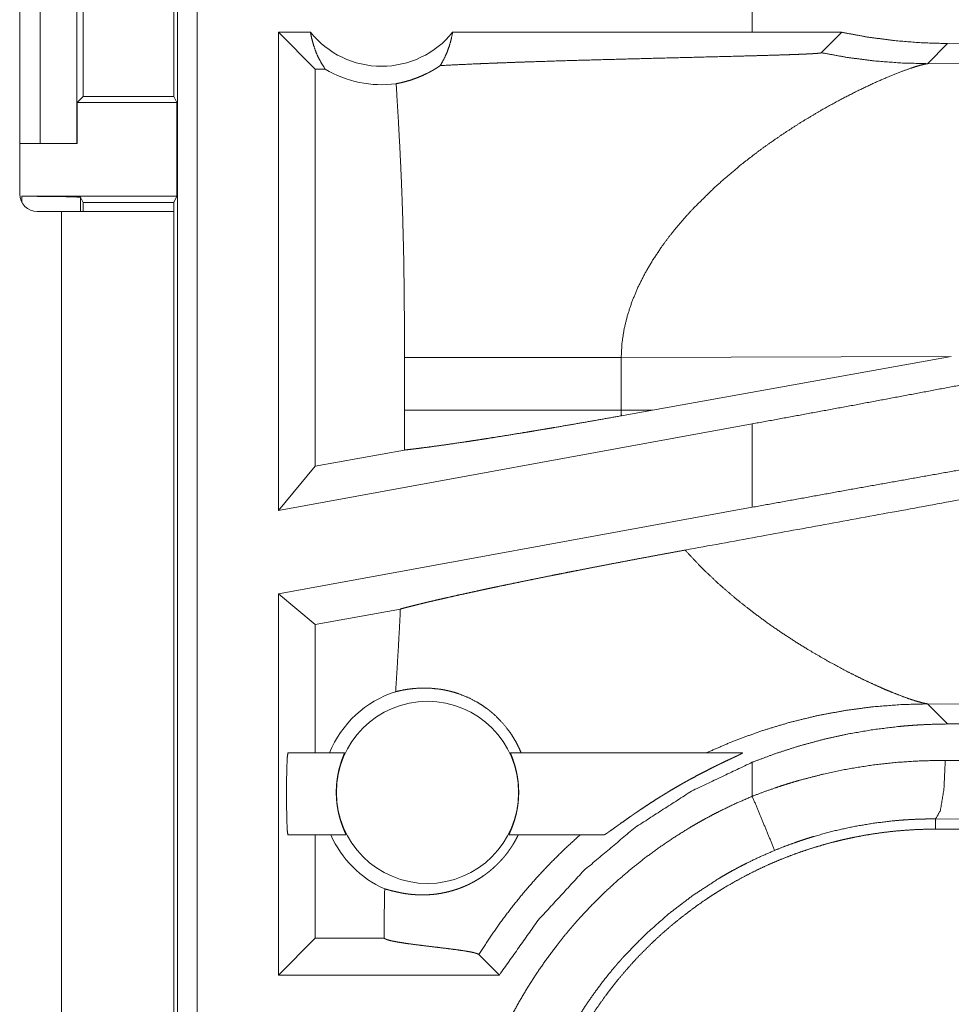
# Model space of a CAD drawing. Units: inches. Extents: x 24 to 148, y 18 to 130.
# Drawn here: x 36 to 37, y 45 to 46 of the extents above; entities that cross this region are included whole.
import ezdxf

# ---------------------------------------------------------------- set-up
doc = ezdxf.new("R2010")
doc.units = ezdxf.units.IN
doc.header["$MEASUREMENT"] = 0
doc.layers.add('1', color=7, linetype='Continuous', true_color=0xffffff)

msp = doc.modelspace()

# ---------------------------------------------------------------- linework, layer by layer
at = {"layer": '1', "color": 18, "linetype": 'Continuous', "lineweight": 18}
for p, q in [((35.86466, 45.26047), (35.86466, 46.66333)), ((35.8813, 46.61295), (35.8813, 45.26257)), ((35.73, 46.31506), (35.73, 45.97906)), ((35.74753, 46.02206), (35.74753, 46.27206)), ((35.77859, 46.27206), (35.77859, 46.02206)), ((35.78402, 46.06211), (35.78402, 46.23201)), ((35.86161, 46.23201), (35.86161, 46.06211)), ((36.35487, 46.16904), (36.35487, 46.11706)), ((35.97803, 46.11706), (35.9507, 46.11706)), ((35.9507, 45.70895), (35.9507, 46.11706)), ((35.98212, 46.08563), (35.9507, 46.11706)), ((36.35487, 46.11706), (36.09929, 46.11706)), ((36.43119, 46.11696), (36.35487, 46.11706)), ((36.41377, 46.09954), (36.43119, 46.11696)), ((36.50439, 46.0902), (36.52152, 46.10733)), ((36.61369, 46.10664), (36.52152, 46.10733)), ((36.98129, 46.09166), (36.50439, 46.0902)), ((35.9905, 46.08563), (35.98212, 46.08563)), ((35.98212, 46.08563), (35.98212, 45.74664)), ((35.77896, 46.05704), (35.78402, 46.06211)), ((35.78402, 46.06211), (35.86161, 46.06211)), ((35.86414, 46.05704), (35.86161, 46.06211)), ((35.77896, 46.02206), (35.77896, 46.05704)), ((35.77896, 46.05704), (35.86414, 46.05704)), ((35.86414, 45.97705), (35.86414, 46.05704)), ((35.73, 46.02206), (35.74753, 46.02206)), ((35.77859, 46.02206), (35.74753, 46.02206)), ((35.77859, 46.02206), (35.77896, 46.02206)), ((35.73184, 45.97705), (35.86414, 45.97705)), ((35.73184, 45.97186), (35.73184, 45.97705)), ((35.78402, 45.97181), (35.78183, 45.97618)), ((35.78183, 45.97618), (35.78183, 45.96406)), ((35.86152, 45.97181), (35.86414, 45.97705)), ((35.78402, 45.97181), (35.86152, 45.97181)), ((35.78402, 45.96406), (35.78402, 45.97181)), ((35.86152, 45.97181), (35.86152, 45.96406)), ((35.745, 45.96406), (35.76552, 45.96406)), ((35.76552, 45.96406), (35.76552, 45.17956)), ((35.86152, 45.17956), (35.86152, 45.96406)), ((36.05823, 45.83949), (36.05823, 45.79463)), ((36.24311, 45.83949), (36.52465, 45.84035)), ((36.24311, 45.79463), (36.24311, 45.83949)), ((36.26985, 45.79455), (36.52465, 45.84035)), ((36.26985, 45.79455), (36.24311, 45.79463)), ((36.26985, 45.79455), (36.24322, 45.78976)), ((36.35487, 45.78285), (35.9507, 45.70895)), ((36.35487, 45.78285), (36.35487, 45.71169)), ((36.05815, 45.76054), (35.98212, 45.74664)), ((35.98212, 45.74664), (35.9507, 45.70895)), ((36.35487, 45.71169), (35.9507, 45.63778)), ((35.98212, 45.61158), (35.9507, 45.63778)), ((35.9507, 45.31257), (35.9507, 45.63778)), ((36.05473, 45.62486), (35.98212, 45.61158)), ((35.98212, 45.61158), (35.98212, 45.50206)), ((36.52152, 45.52678), (36.50439, 45.54392)), ((36.50439, 45.54392), (36.98129, 45.54246)), ((36.52152, 45.52678), (36.61369, 45.52748)), ((35.95879, 45.50206), (36.00701, 45.50206)), ((36.14866, 45.50206), (36.34641, 45.50206)), ((36.51954, 45.49572), (36.61369, 45.49504)), ((36.35487, 45.49411), (36.35487, 45.46508)), ((36.60075, 45.44507), (36.51131, 45.44575)), ((36.51131, 45.44575), (36.51131, 45.43706)), ((42.28667, 45.43706), (36.51131, 45.43706)), ((36.00835, 45.43206), (35.95879, 45.43206)), ((35.98212, 45.43206), (35.98212, 45.344)), ((36.22824, 45.43206), (36.14732, 45.43206)), ((35.98212, 45.344), (35.9507, 45.31257)), ((36.04086, 45.344), (35.98212, 45.344)), ((36.04086, 45.34814), (36.04086, 45.344)), ((36.04086, 45.344), (36.04094, 45.34391)), ((36.12172, 45.32999), (36.13914, 45.31257)), ((36.13914, 45.31257), (35.9507, 45.31257))]:
    msp.add_line(p, q, dxfattribs=at)
msp.add_circle((36.07784, 45.46841), 0.07774, dxfattribs=at)
for centre, radius, start, end in [((36.03866, 46.16571), 0.07774, 218.74397, 321.25603), ((36.03866, 46.16571), 0.09345, 238.97684, 277.65738), ((35.745, 45.97906), 0.015, 180, 270), ((36.07784, 45.46841), 0.09008, 107.54419, 158.06406), ((36.07784, 45.46841), 0.09008, 203.799, 246.11433)]:
    msp.add_arc(centre, radius, start, end, dxfattribs=at)
for points, knots in [([(35.97803, 46.11706), (35.97915, 46.11139), (35.98068, 46.10584), (35.98259, 46.10046), (35.98487, 46.09527), (35.98752, 46.09032), (35.9905, 46.08563)], [0, 0, 0.169604, 0.338373, 0.505994, 0.672253, 0.836923, 1, 1]), ([(36.08874, 46.08856), (36.09171, 46.09379), (36.09426, 46.09929), (36.09638, 46.10504), (36.09807, 46.11097), (36.09929, 46.11706)], [0, 0, 0.196497, 0.394911, 0.595243, 0.797058, 1, 1]), ([(36.52152, 46.10734), (36.49886, 46.10804), (36.47624, 46.10987), (36.45369, 46.11284), (36.43119, 46.11696)], [0, 0, 0.249246, 0.498579, 0.748626, 1, 1]), ([(36.08874, 46.08856), (36.10471, 46.08938), (36.12225, 46.09017), (36.13155, 46.09055), (36.13393, 46.09065), (36.13875, 46.09083), (36.1511, 46.09129), (36.16124, 46.09164), (36.18214, 46.09232), (36.20376, 46.09298), (36.22598, 46.0936), (36.24867, 46.09421), (36.27171, 46.09481), (36.29496, 46.09539), (36.31824, 46.09598), (36.34137, 46.09657), (36.3471, 46.09672), (36.35842, 46.09703), (36.36952, 46.09734), (36.37496, 46.0975), (36.38029, 46.09767), (36.3855, 46.09784), (36.38805, 46.09793), (36.39301, 46.09811), (36.3954, 46.09821), (36.39773, 46.0983), (36.39996, 46.0984), (36.40211, 46.0985), (36.40415, 46.0986), (36.40513, 46.09866), (36.40607, 46.09871), (36.40697, 46.09876), (36.40784, 46.09882), (36.40942, 46.09893), (36.41081, 46.09905), (36.41142, 46.09911), (36.41197, 46.09916), (36.41246, 46.09923), (36.41287, 46.09929), (36.41348, 46.09941), (36.41377, 46.09954)], [0, 0, 0.049154, 0.103121, 0.131758, 0.13908, 0.153912, 0.191908, 0.223102, 0.287387, 0.353881, 0.422212, 0.491993, 0.562853, 0.634352, 0.705971, 0.777101, 0.794711, 0.829541, 0.863682, 0.880393, 0.896804, 0.912826, 0.920677, 0.935939, 0.9433, 0.950442, 0.957324, 0.963927, 0.97022, 0.973226, 0.976133, 0.978911, 0.981568, 0.986454, 0.990732, 0.992623, 0.994323, 0.995837, 0.997122, 0.999032, 1, 1]), ([(36.41377, 46.09954), (36.43622, 46.09548), (36.45885, 46.09257), (36.48159, 46.09081), (36.50439, 46.0902)], [0, 0, 0.249997, 0.500026, 0.750003, 1, 1]), ([(36.05111, 46.0731), (36.05479, 46.07386), (36.05883, 46.07486), (36.06322, 46.07614), (36.06791, 46.07776), (36.07286, 46.07975), (36.07804, 46.0822), (36.07936, 46.08288), (36.08069, 46.0836), (36.08203, 46.08435), (36.08337, 46.08513), (36.08606, 46.08678), (36.08874, 46.08856)], [0, 0, 0.091606, 0.193216, 0.304776, 0.425835, 0.556204, 0.695854, 0.7322, 0.769092, 0.806505, 0.84438, 0.921369, 1, 1]), ([(36.41415, 46.05073), (36.42937, 46.05915), (36.44395, 46.06665), (36.45766, 46.07319), (36.47026, 46.07873), (36.4815, 46.08324), (36.49112, 46.08668), (36.49523, 46.08798), (36.49884, 46.08901), (36.50191, 46.08975), (36.50439, 46.0902)], [0, 0, 0.176017, 0.34195, 0.495685, 0.635006, 0.75754, 0.860887, 0.904573, 0.942553, 0.97445, 1, 1]), ([(36.05111, 46.0731), (36.05289, 46.04392), (36.05446, 46.01474), (36.05515, 46.00015), (36.05578, 45.98555), (36.05632, 45.97095), (36.05679, 45.95636), (36.05751, 45.92715), (36.05795, 45.89793), (36.05817, 45.86872), (36.05823, 45.83949)], [0, 0, 0.125029, 0.25005, 0.312547, 0.375044, 0.437528, 0.500015, 0.62499, 0.749983, 0.874979, 1, 1]), ([(36.34569, 46.00435), (36.36262, 46.01733), (36.37985, 46.02942), (36.39711, 46.04057), (36.41415, 46.05073)], [0, 0, 0.257744, 0.511981, 0.760281, 1, 1]), ([(36.34569, 46.00435), (36.32397, 45.98576), (36.30375, 45.96582)], [0, 0, 0.501754, 1, 1]), ([(35.73184, 45.97705), (35.75087, 45.97698), (35.76704, 45.97679), (35.7779, 45.97651), (35.78183, 45.97618)], [0, 0, 0.380548, 0.703842, 0.921164, 1, 1]), ([(36.30375, 45.96582), (36.29665, 45.95801), (36.28987, 45.95004), (36.28344, 45.94192), (36.27737, 45.93365)], [0, 0, 0.253433, 0.504845, 0.753726, 1, 1]), ([(35.76552, 45.96406), (35.82195, 45.96406), (35.84318, 45.96406), (35.86152, 45.96406)], [0, 0, 0.587787, 0.808999, 1, 1]), ([(36.27737, 45.93365), (36.26992, 45.92243), (36.26324, 45.911), (36.2574, 45.89938), (36.25246, 45.88761), (36.2485, 45.87569), (36.24557, 45.86368), (36.24375, 45.8516), (36.24311, 45.83949)], [0, 0, 0.132336, 0.262477, 0.390282, 0.515804, 0.639221, 0.760736, 0.880778, 1, 1]), ([(36.05823, 45.83949), (36.07258, 45.83949), (36.09059, 45.83949), (36.11185, 45.83949), (36.13577, 45.83949), (36.16163, 45.83949), (36.17505, 45.83949), (36.20234, 45.83949), (36.22965, 45.83949), (36.24311, 45.83949)], [0, 0, 0.077631, 0.175054, 0.290048, 0.419428, 0.559302, 0.631863, 0.779501, 0.927228, 1, 1]), ([(36.61369, 45.83139), (36.52852, 45.81514), (36.44202, 45.79892), (36.35487, 45.78285)], [0, 0, 0.329261, 0.663449, 1, 1]), ([(36.05823, 45.79463), (36.05821, 45.77759), (36.05815, 45.76054)], [0, 0, 0.500046, 1, 1]), ([(36.05815, 45.76054), (36.06136, 45.76089), (36.0648, 45.76129), (36.0657, 45.76139), (36.06661, 45.7615), (36.06754, 45.76161), (36.06848, 45.76173), (36.07237, 45.76221), (36.08071, 45.7633), (36.08981, 45.76454), (36.09965, 45.76595), (36.11024, 45.76751), (36.113, 45.76793), (36.11867, 45.76879), (36.12155, 45.76924), (36.12741, 45.77015), (36.1334, 45.77109), (36.14575, 45.77306), (36.15858, 45.77515), (36.16519, 45.77624), (36.17192, 45.77736), (36.17878, 45.77851), (36.18225, 45.7791), (36.18573, 45.77969), (36.19979, 45.7821), (36.21405, 45.78458), (36.22853, 45.78713), (36.24322, 45.78976)], [0, 0, 0.017229, 0.035728, 0.040554, 0.045454, 0.05044, 0.055497, 0.076397, 0.121297, 0.170286, 0.223334, 0.280457, 0.29539, 0.325964, 0.341536, 0.37318, 0.405536, 0.472259, 0.541676, 0.577417, 0.613818, 0.650932, 0.669695, 0.688532, 0.764653, 0.841934, 0.920376, 1, 1]), ([(36.05823, 45.79463), (36.07232, 45.79463), (36.08971, 45.79463), (36.11009, 45.79463), (36.13311, 45.79463), (36.15837, 45.79463), (36.18544, 45.79463), (36.21385, 45.79463), (36.24311, 45.79463)], [0, 0, 0.076223, 0.170264, 0.280505, 0.405025, 0.541677, 0.688101, 0.841761, 1, 1]), ([(36.24322, 45.78976), (36.24314, 45.7922), (36.24311, 45.79463)], [0, 0, 0.500121, 1, 1]), ([(36.93457, 45.79252), (36.80293, 45.76808), (36.54344, 45.72017), (36.29752, 45.67513)], [0, 0, 0.206695, 0.614047, 1, 1]), ([(36.61369, 45.75781), (36.52852, 45.7429), (36.44202, 45.72749), (36.35487, 45.71169)], [0, 0, 0.328888, 0.663074, 1, 1]), ([(36.05473, 45.62486), (36.05845, 45.62586), (36.06253, 45.62692), (36.06695, 45.62804), (36.07174, 45.62923), (36.07299, 45.62953), (36.07426, 45.62984), (36.07555, 45.63015), (36.07686, 45.63046), (36.07953, 45.6311), (36.08227, 45.63174), (36.08797, 45.63307), (36.09395, 45.63443), (36.10021, 45.63584), (36.10674, 45.6373), (36.11354, 45.63879), (36.12062, 45.64032), (36.12427, 45.64111), (36.12611, 45.64151), (36.13175, 45.6427), (36.13556, 45.64351), (36.14332, 45.64514), (36.15128, 45.64679), (36.15941, 45.64847), (36.16772, 45.65017), (36.17622, 45.65189), (36.18489, 45.65363), (36.1893, 45.65451), (36.196, 45.65584), (36.20052, 45.65673), (36.2028, 45.65718), (36.21196, 45.65898), (36.22119, 45.66077), (36.23049, 45.66257), (36.23985, 45.66436), (36.24928, 45.66616), (36.25879, 45.66795), (36.26836, 45.66975), (36.27801, 45.67154), (36.28773, 45.67333), (36.29752, 45.67513)], [0, 0, 0.015539, 0.032521, 0.050939, 0.070802, 0.076001, 0.081283, 0.086628, 0.092057, 0.103134, 0.114488, 0.138085, 0.162808, 0.18867, 0.215645, 0.243733, 0.272958, 0.287983, 0.295609, 0.318826, 0.334551, 0.366542, 0.399293, 0.432773, 0.466991, 0.501946, 0.537626, 0.555749, 0.583292, 0.601892, 0.611257, 0.648884, 0.686797, 0.72498, 0.763432, 0.802157, 0.841163, 0.88044, 0.920001, 0.959845, 1, 1]), ([(36.35694, 45.62102), (36.34109, 45.6335), (36.32578, 45.64672), (36.31119, 45.66061), (36.29752, 45.67513)], [0, 0, 0.250685, 0.501991, 0.752292, 1, 1]), ([(36.05473, 45.62486), (36.05384, 45.60721), (36.05285, 45.58957), (36.0518, 45.57193), (36.05068, 45.5543)], [0, 0, 0.249954, 0.499928, 0.74996, 1, 1]), ([(36.35694, 45.62102), (36.36837, 45.61264), (36.37988, 45.60468), (36.39142, 45.59713), (36.40289, 45.59001)], [0, 0, 0.255406, 0.507929, 0.756517, 1, 1]), ([(36.40289, 45.59001), (36.41982, 45.58018), (36.43616, 45.57141), (36.44401, 45.56744), (36.4516, 45.56376), (36.4589, 45.56037), (36.46586, 45.55727)], [0, 0, 0.275614, 0.536657, 0.660555, 0.779398, 0.892742, 1, 1]), ([(36.05068, 45.5543), (36.05546, 45.55541), (36.06091, 45.55639), (36.067, 45.55711), (36.07367, 45.55744), (36.08088, 45.55726), (36.08855, 45.55644), (36.09053, 45.55612), (36.09253, 45.55576), (36.09454, 45.55534), (36.09656, 45.55487), (36.10062, 45.55378), (36.10469, 45.55248), (36.11284, 45.5492), (36.12086, 45.545), (36.12478, 45.54254), (36.12862, 45.53984), (36.12957, 45.53913), (36.13051, 45.5384), (36.13144, 45.53765), (36.13236, 45.5369), (36.13418, 45.53535), (36.13596, 45.53374), (36.14262, 45.52685), (36.14851, 45.51924), (36.15114, 45.51518), (36.15356, 45.51096), (36.15575, 45.50658), (36.1577, 45.50206)], [0, 0, 0.037668, 0.080196, 0.127228, 0.178496, 0.233866, 0.293128, 0.308542, 0.324119, 0.339866, 0.355767, 0.388034, 0.420911, 0.48831, 0.557826, 0.593374, 0.629412, 0.638494, 0.647616, 0.656772, 0.665936, 0.684281, 0.702648, 0.776221, 0.85015, 0.887296, 0.924615, 0.962166, 1, 1]), ([(36.46586, 45.55727), (36.47025, 45.55539), (36.47447, 45.55365)], [0, 0, 0.511447, 1, 1]), ([(36.47447, 45.55365), (36.48239, 45.55054), (36.48945, 45.548)], [0, 0, 0.531628, 1, 1]), ([(36.48945, 45.548), (36.49553, 45.54604), (36.50054, 45.54468)], [0, 0, 0.552082, 1, 1]), ([(36.31542, 45.50206), (36.33898, 45.51219), (36.36279, 45.52087), (36.38673, 45.52811), (36.41068, 45.53393), (36.43452, 45.53837), (36.45815, 45.54148), (36.48147, 45.54331), (36.50439, 45.54392)], [0, 0, 0.13148, 0.261417, 0.38964, 0.515997, 0.640331, 0.762503, 0.882432, 1, 1]), ([(36.50054, 45.54468), (36.50262, 45.54422), (36.50439, 45.54392)], [0, 0, 0.543292, 1, 1]), ([(36.35487, 45.49411), (36.37504, 45.50164), (36.39542, 45.50816), (36.41599, 45.51371), (36.43675, 45.51829), (36.45771, 45.52189), (36.47886, 45.52452), (36.48418, 45.52502), (36.48951, 45.52546), (36.49484, 45.52584), (36.50019, 45.52615), (36.51086, 45.5266), (36.52152, 45.52678)], [0, 0, 0.126068, 0.251319, 0.37605, 0.500535, 0.625027, 0.749792, 0.781072, 0.812374, 0.843707, 0.875035, 0.937558, 1, 1]), ([(35.95879, 45.50206), (35.95826, 45.49859), (35.95784, 45.48888), (35.9576, 45.47485), (35.9576, 45.45927), (35.95784, 45.44524), (35.95826, 45.43553), (35.95879, 45.43206)], [0, 0, 0.049983, 0.188675, 0.388883, 0.611072, 0.811279, 0.949971, 1, 1]), ([(36.00835, 45.43206), (36.00833, 45.43223), (36.00813, 45.43275), (36.00797, 45.43313), (36.00777, 45.43359), (36.00766, 45.43386), (36.00753, 45.43414), (36.0074, 45.43444), (36.00726, 45.43477), (36.00664, 45.43623), (36.00593, 45.43799), (36.00574, 45.43847), (36.00555, 45.43897), (36.00535, 45.43949), (36.00515, 45.44002), (36.00476, 45.44112), (36.00436, 45.44229), (36.00396, 45.4435), (36.00356, 45.44478), (36.00336, 45.44544), (36.00316, 45.44612), (36.00297, 45.44681), (36.00278, 45.44751), (36.00206, 45.45041), (36.00143, 45.45347), (36.00114, 45.45507), (36.00089, 45.4567), (36.00077, 45.45753), (36.00066, 45.45837), (36.00056, 45.45921), (36.00047, 45.46006), (36.00018, 45.46346), (36.00004, 45.46692), (36.00003, 45.46778), (36.00003, 45.46866), (36.00004, 45.46953), (36.00005, 45.4704), (36.00011, 45.47213), (36.00021, 45.47384), (36.00034, 45.47552), (36.0005, 45.47719), (36.00059, 45.47801), (36.00069, 45.47883), (36.0008, 45.47965), (36.00092, 45.48045), (36.00145, 45.48356), (36.00205, 45.48649), (36.00238, 45.48789), (36.00273, 45.48924), (36.00308, 45.49054), (36.00343, 45.49177), (36.00414, 45.49405), (36.00483, 45.49609), (36.005, 45.49656), (36.00516, 45.49701), (36.00532, 45.49745), (36.00577, 45.49864), (36.00603, 45.49934), (36.00627, 45.49996), (36.00667, 45.50097), (36.00681, 45.50137), (36.00699, 45.50189), (36.00701, 45.50206)], [0, 0, 0.002411, 0.01005, 0.015771, 0.022801, 0.026822, 0.031104, 0.03567, 0.040538, 0.062586, 0.088827, 0.096038, 0.103476, 0.111141, 0.11899, 0.13524, 0.15227, 0.170028, 0.188544, 0.198104, 0.207868, 0.217793, 0.227892, 0.269329, 0.312637, 0.335038, 0.357906, 0.369566, 0.381303, 0.393023, 0.404822, 0.452162, 0.500055, 0.512098, 0.524186, 0.536318, 0.548408, 0.572371, 0.596043, 0.619427, 0.642634, 0.654114, 0.665566, 0.676945, 0.688248, 0.731928, 0.773343, 0.793265, 0.812572, 0.831215, 0.849002, 0.882112, 0.911878, 0.918811, 0.925489, 0.931909, 0.949535, 0.959913, 0.969151, 0.984202, 0.989983, 0.997599, 1, 1]), ([(36.14866, 45.50206), (36.14868, 45.50189), (36.14885, 45.50137), (36.149, 45.50099), (36.14918, 45.50053), (36.14928, 45.50026), (36.14939, 45.49998), (36.14951, 45.49967), (36.14963, 45.49935), (36.15019, 45.49788), (36.15083, 45.49611), (36.151, 45.49563), (36.15117, 45.49512), (36.15135, 45.4946), (36.15152, 45.49406), (36.15188, 45.49295), (36.15223, 45.49178), (36.15259, 45.49055), (36.15294, 45.48927), (36.15311, 45.4886), (36.15328, 45.48792), (36.15344, 45.48722), (36.15361, 45.48651), (36.15422, 45.48358), (36.15474, 45.4805), (36.15497, 45.4789), (36.15516, 45.47725), (36.15525, 45.47642), (36.15533, 45.47557), (36.1554, 45.47473), (36.15546, 45.47388), (36.15562, 45.47046), (36.15563, 45.467), (36.15561, 45.46613), (36.15558, 45.46526), (36.15554, 45.46439), (36.15549, 45.46352), (36.15537, 45.46179), (36.15521, 45.46009), (36.15501, 45.45842), (36.15479, 45.45676), (36.15467, 45.45594), (36.15454, 45.45512), (36.1544, 45.45432), (36.15425, 45.45352), (36.15361, 45.45043), (36.15289, 45.44753), (36.15251, 45.44614), (36.15212, 45.4448), (36.15172, 45.44352), (36.15132, 45.44229), (36.15052, 45.44003), (36.14975, 45.43801), (36.14938, 45.43709), (36.14903, 45.43624), (36.14871, 45.43547), (36.14841, 45.43477), (36.14791, 45.43361), (36.14754, 45.43276), (36.14734, 45.43223), (36.14732, 45.43206)], [0, 0, 0.002401, 0.009875, 0.015571, 0.022481, 0.026435, 0.030648, 0.035204, 0.039987, 0.061799, 0.087794, 0.094912, 0.1023, 0.109916, 0.117747, 0.133936, 0.150858, 0.168601, 0.187059, 0.196609, 0.206323, 0.216201, 0.226299, 0.267802, 0.311172, 0.333528, 0.35647, 0.368076, 0.379853, 0.391621, 0.403424, 0.450831, 0.49873, 0.510776, 0.52287, 0.535014, 0.547076, 0.570996, 0.594688, 0.618068, 0.641235, 0.652729, 0.664149, 0.675501, 0.68678, 0.730442, 0.771879, 0.791816, 0.811127, 0.829786, 0.847643, 0.880922, 0.910901, 0.924603, 0.937284, 0.948869, 0.959375, 0.976911, 0.989821, 0.997544, 1, 1]), ([(36.22824, 45.43206), (36.22837, 45.43208), (36.22856, 45.43216), (36.22881, 45.43228), (36.22911, 45.43245), (36.22988, 45.43291), (36.23082, 45.43353), (36.23136, 45.4339), (36.23194, 45.4343), (36.23225, 45.43451), (36.23256, 45.43473), (36.23288, 45.43495), (36.23321, 45.43518), (36.2346, 45.43616), (36.23766, 45.43836), (36.23933, 45.43956), (36.2402, 45.44018), (36.24109, 45.44081), (36.24199, 45.44146), (36.24668, 45.44479), (36.25063, 45.44757), (36.25164, 45.44827), (36.25265, 45.44898), (36.25368, 45.44969), (36.2547, 45.45039), (36.25677, 45.4518), (36.25885, 45.45321), (36.26305, 45.45603), (36.26732, 45.45884), (36.27164, 45.46162), (36.27603, 45.46439), (36.27824, 45.46577), (36.28047, 45.46714), (36.28271, 45.4685), (36.28495, 45.46984), (36.28943, 45.4725), (36.29393, 45.4751), (36.29619, 45.47638), (36.29844, 45.47765), (36.3007, 45.4789), (36.30295, 45.48014), (36.30744, 45.48256), (36.31189, 45.48491), (36.31631, 45.4872), (36.32069, 45.48941), (36.32286, 45.49049), (36.32502, 45.49155), (36.3261, 45.49208), (36.32717, 45.4926), (36.3293, 45.49363), (36.33139, 45.49463), (36.33543, 45.49654), (36.33736, 45.49745), (36.3383, 45.49789), (36.34012, 45.49875), (36.34099, 45.49915), (36.34261, 45.49992), (36.34404, 45.50061), (36.34468, 45.50093), (36.34523, 45.50121), (36.3457, 45.50146), (36.34607, 45.50167), (36.34622, 45.50176), (36.34634, 45.50184), (36.34643, 45.50191), (36.34648, 45.50196), (36.34651, 45.50204), (36.34641, 45.50206)], [0, 0, 0.000987, 0.00246, 0.004478, 0.006995, 0.013492, 0.021701, 0.026411, 0.031541, 0.034221, 0.037005, 0.039856, 0.042772, 0.055073, 0.082431, 0.097343, 0.105097, 0.113015, 0.121058, 0.162793, 0.197804, 0.206761, 0.215738, 0.224753, 0.233788, 0.251935, 0.270166, 0.306891, 0.34395, 0.381288, 0.418908, 0.437823, 0.456814, 0.475808, 0.494741, 0.532588, 0.570293, 0.589101, 0.607904, 0.626629, 0.645276, 0.682243, 0.718758, 0.754855, 0.790473, 0.808103, 0.825574, 0.834279, 0.84292, 0.860065, 0.876884, 0.909319, 0.92482, 0.932354, 0.946945, 0.953909, 0.966904, 0.97844, 0.983552, 0.988063, 0.991909, 0.995029, 0.996281, 0.997303, 0.998129, 0.998697, 0.999272, 1, 1]), ([(36.35487, 45.46508), (36.36483, 45.46886), (36.37486, 45.47239), (36.37992, 45.47406), (36.38499, 45.47567), (36.39008, 45.47723), (36.39518, 45.47872), (36.41566, 45.48403), (36.43624, 45.48833), (36.45692, 45.49165), (36.4777, 45.49398), (36.49858, 45.49534), (36.51954, 45.49572)], [0, 0, 0.063203, 0.126356, 0.15794, 0.189527, 0.221116, 0.252669, 0.378246, 0.503025, 0.627324, 0.751412, 0.875547, 1, 1]), ([(36.51131, 45.44575), (36.51534, 45.453), (36.51834, 45.47122), (36.51954, 45.49572)], [0, 0, 0.161875, 0.521741, 1, 1]), ([(36.13914, 45.31257), (36.17226, 45.35935), (36.21106, 45.40154), (36.25491, 45.43844), (36.30311, 45.46947), (36.35487, 45.49411)], [0, 0, 0.199994, 0.399991, 0.59998, 0.799981, 1, 1]), ([(36.10241, 45.08727), (36.10269, 45.10242), (36.10353, 45.11746), (36.10491, 45.13239), (36.10683, 45.14722), (36.10928, 45.16195), (36.11227, 45.17657), (36.1158, 45.19108), (36.11986, 45.20549), (36.12447, 45.2198), (36.12962, 45.234), (36.131, 45.23753), (36.13241, 45.24106), (36.13386, 45.24457), (36.13533, 45.24806), (36.13837, 45.25499), (36.14152, 45.26185), (36.1482, 45.27534), (36.15535, 45.28854), (36.16296, 45.30145), (36.17104, 45.31408), (36.17959, 45.32641), (36.18861, 45.33845), (36.1933, 45.34436), (36.19811, 45.3502), (36.20056, 45.35309), (36.20304, 45.35596), (36.20554, 45.35882), (36.20808, 45.36164), (36.21844, 45.37267), (36.22914, 45.38326), (36.2402, 45.39342), (36.25161, 45.40315), (36.26335, 45.41246), (36.27545, 45.42133), (36.28789, 45.42978), (36.30069, 45.43779), (36.30394, 45.43972), (36.30722, 45.44163), (36.31052, 45.44351), (36.31384, 45.44536), (36.32052, 45.44896), (36.32727, 45.45244), (36.34094, 45.45901), (36.35487, 45.46508)], [0, 0, 0.031444, 0.062709, 0.093841, 0.124875, 0.155864, 0.186836, 0.217841, 0.248919, 0.280116, 0.311472, 0.31934, 0.327221, 0.335105, 0.342972, 0.35868, 0.374353, 0.405594, 0.436755, 0.467862, 0.498976, 0.530124, 0.561357, 0.577016, 0.592712, 0.600579, 0.608454, 0.61634, 0.62422, 0.655621, 0.686877, 0.718046, 0.74917, 0.780275, 0.811414, 0.842628, 0.873965, 0.881824, 0.889687, 0.897573, 0.905455, 0.921221, 0.936974, 0.968476, 1, 1]), ([(36.35487, 45.46508), (36.36424, 45.44245), (36.37398, 45.41891)], [0, 0, 0.490213, 1, 1]), ([(36.51131, 45.44575), (36.51117, 45.44575), (36.51103, 45.44575), (36.5109, 45.44575), (36.51049, 45.44575), (36.51021, 45.44575), (36.50912, 45.44575), (36.50802, 45.44575), (36.50692, 45.44575), (36.50474, 45.44573), (36.50255, 45.44569), (36.49818, 45.44559), (36.49381, 45.44543), (36.4851, 45.44495), (36.4764, 45.44425), (36.45906, 45.4422), (36.44181, 45.4393), (36.42464, 45.43553), (36.40756, 45.43086), (36.4033, 45.42956), (36.39906, 45.42819), (36.39483, 45.42678), (36.39062, 45.42531), (36.38226, 45.42222), (36.37398, 45.41891)], [0, 0, 0.000971, 0.001942, 0.002912, 0.005824, 0.007766, 0.015554, 0.023319, 0.031108, 0.046639, 0.062171, 0.093218, 0.124231, 0.186216, 0.248168, 0.372083, 0.496293, 0.621092, 0.74679, 0.778414, 0.810061, 0.841721, 0.873368, 0.936648, 1, 1]), ([(36.16152, 45.08727), (36.16163, 45.09592), (36.16194, 45.10452), (36.16247, 45.11309), (36.16321, 45.12163), (36.16415, 45.13013), (36.1653, 45.13859), (36.16666, 45.14703), (36.16822, 45.15542), (36.16998, 45.16378), (36.17195, 45.17211), (36.17413, 45.1804), (36.17652, 45.18865), (36.17779, 45.19277), (36.17912, 45.19687), (36.1798, 45.19892), (36.1805, 45.20097), (36.18121, 45.20301), (36.18193, 45.20505), (36.18494, 45.21315), (36.18813, 45.22114), (36.19151, 45.22903), (36.19507, 45.23681), (36.19882, 45.2445), (36.20275, 45.25208), (36.20686, 45.25956), (36.21116, 45.26695), (36.21564, 45.27423), (36.2203, 45.2814), (36.22514, 45.28848), (36.23018, 45.29545), (36.23276, 45.2989), (36.23539, 45.30232), (36.23807, 45.30572), (36.2408, 45.30908), (36.24635, 45.31568), (36.25204, 45.32213), (36.25788, 45.32842), (36.26386, 45.33455), (36.26997, 45.34052), (36.27622, 45.34633), (36.28262, 45.35199), (36.28915, 45.3575), (36.29582, 45.36284), (36.30263, 45.36803), (36.30958, 45.37307), (36.31667, 45.37794), (36.32027, 45.38032), (36.3239, 45.38266), (36.32574, 45.38381), (36.32758, 45.38495), (36.32942, 45.38608), (36.33127, 45.3872), (36.33871, 45.39154), (36.34624, 45.39569), (36.35385, 45.39964), (36.36154, 45.4034), (36.3693, 45.40696), (36.37715, 45.41033), (36.38508, 45.41351), (36.39308, 45.41649), (36.40117, 45.41928), (36.40933, 45.42188), (36.41758, 45.42428), (36.4259, 45.42648), (36.4301, 45.42751), (36.43431, 45.42849), (36.43854, 45.42941), (36.44277, 45.43028), (36.45125, 45.43187), (36.45976, 45.43324), (36.4683, 45.43441), (36.47685, 45.43536), (36.48543, 45.4361), (36.49403, 45.43663), (36.50266, 45.43695), (36.51131, 45.43706)], [0, 0, 0.01573, 0.031405, 0.047034, 0.062625, 0.078195, 0.09374, 0.10928, 0.124821, 0.140375, 0.155944, 0.171546, 0.187186, 0.195024, 0.202874, 0.206803, 0.210739, 0.214676, 0.218616, 0.234334, 0.249997, 0.265613, 0.281199, 0.29676, 0.312303, 0.327843, 0.34339, 0.358941, 0.374517, 0.390128, 0.405778, 0.41362, 0.421477, 0.429348, 0.437221, 0.452926, 0.468578, 0.484189, 0.49977, 0.515321, 0.530869, 0.54641, 0.561953, 0.577509, 0.593095, 0.608715, 0.624377, 0.632228, 0.640089, 0.644033, 0.64797, 0.651903, 0.655837, 0.671523, 0.687167, 0.702769, 0.718343, 0.733894, 0.749433, 0.764974, 0.780522, 0.79609, 0.81168, 0.827311, 0.842987, 0.850844, 0.858713, 0.866591, 0.87446, 0.890166, 0.905853, 0.921525, 0.93719, 0.952865, 0.968547, 0.984258, 1, 1]), ([(36.15522, 45.43206), (36.15418, 45.42996), (36.15306, 45.42785), (36.15187, 45.42573), (36.1506, 45.42361), (36.14993, 45.42255), (36.14924, 45.42149), (36.14854, 45.42044), (36.14782, 45.41941), (36.14635, 45.41737), (36.14483, 45.41538), (36.14405, 45.41441), (36.14326, 45.41344), (36.14245, 45.41249), (36.14165, 45.41157), (36.14004, 45.40979), (36.13844, 45.40811), (36.13763, 45.4073), (36.13683, 45.40651), (36.13603, 45.40574), (36.13524, 45.405), (36.13368, 45.40359), (36.13214, 45.40226), (36.13063, 45.40102), (36.12914, 45.39984), (36.12841, 45.39928), (36.12767, 45.39873), (36.12695, 45.39819), (36.12623, 45.39768), (36.12342, 45.39576), (36.12072, 45.39406), (36.11811, 45.39253), (36.11557, 45.39116), (36.1131, 45.38992), (36.11069, 45.3888), (36.10833, 45.38779), (36.10602, 45.38687), (36.10376, 45.38604), (36.10155, 45.3853), (36.09728, 45.38404), (36.09318, 45.38303), (36.08924, 45.38226), (36.08544, 45.38168), (36.08177, 45.38128), (36.07823, 45.38103), (36.07483, 45.38092), (36.07154, 45.38093), (36.06839, 45.38105), (36.06537, 45.38126), (36.0639, 45.38139), (36.06247, 45.38155), (36.06108, 45.38173), (36.05971, 45.38192), (36.05711, 45.38233), (36.05465, 45.38278), (36.05022, 45.38375), (36.04649, 45.3847), (36.0435, 45.3855), (36.04136, 45.38605)], [0, 0, 0.017469, 0.035235, 0.05329, 0.071725, 0.08109, 0.090493, 0.099875, 0.109245, 0.127941, 0.146572, 0.155881, 0.16518, 0.174429, 0.183534, 0.201358, 0.218669, 0.227167, 0.235564, 0.243807, 0.251899, 0.267563, 0.282648, 0.297227, 0.311373, 0.31827, 0.325074, 0.331782, 0.338379, 0.363677, 0.38745, 0.409963, 0.43142, 0.451999, 0.471795, 0.490911, 0.509446, 0.527362, 0.544695, 0.577842, 0.609249, 0.639179, 0.667785, 0.695259, 0.721641, 0.747025, 0.771451, 0.794949, 0.817515, 0.828467, 0.839168, 0.849646, 0.859872, 0.879524, 0.898131, 0.931863, 0.960561, 0.98355, 1, 1]), ([(36.20799, 45.43206), (36.19555, 45.42073), (36.18355, 45.40894), (36.17199, 45.39672), (36.16091, 45.38408), (36.15032, 45.37106), (36.14025, 45.35768), (36.13071, 45.34398), (36.12172, 45.32998)], [0, 0, 0.125374, 0.250823, 0.376248, 0.501583, 0.626691, 0.751525, 0.875979, 1, 1]), ([(36.37398, 45.41891), (36.36177, 45.41359), (36.34978, 45.40783), (36.34387, 45.40478), (36.33801, 45.40162), (36.3351, 45.4), (36.3322, 45.39835), (36.32933, 45.39668), (36.32648, 45.39499), (36.30435, 45.38057), (36.28344, 45.36464), (36.26374, 45.34721), (36.24527, 45.32827), (36.24305, 45.32579), (36.24085, 45.32329), (36.23867, 45.32078), (36.23652, 45.31824), (36.2323, 45.31313), (36.22819, 45.30795), (36.22027, 45.2974), (36.21277, 45.28659), (36.20568, 45.27553), (36.199, 45.26422), (36.19272, 45.25265), (36.18686, 45.24083), (36.18409, 45.23482), (36.18142, 45.22875), (36.18012, 45.22569), (36.17885, 45.22261), (36.17761, 45.21952), (36.1764, 45.21642), (36.17187, 45.20397), (36.16781, 45.19141), (36.16111, 45.16598), (36.15629, 45.14013), (36.15459, 45.12706), (36.15337, 45.11388), (36.15314, 45.11056), (36.15294, 45.10725), (36.15277, 45.10392), (36.15263, 45.10059), (36.15244, 45.09393), (36.15238, 45.08727)], [0, 0, 0.031482, 0.062948, 0.078675, 0.094426, 0.102303, 0.110171, 0.118032, 0.125874, 0.188336, 0.250497, 0.312699, 0.375264, 0.38313, 0.391006, 0.39887, 0.406729, 0.422413, 0.43805, 0.469242, 0.500355, 0.531429, 0.562499, 0.593614, 0.624821, 0.640465, 0.656148, 0.664014, 0.671883, 0.679755, 0.687623, 0.718967, 0.750179, 0.812375, 0.874542, 0.905724, 0.937028, 0.944883, 0.952741, 0.960619, 0.968493, 0.984249, 1, 1]), ([(36.04136, 45.38605), (36.04099, 45.3671), (36.04086, 45.34815)], [0, 0, 0.499957, 1, 1]), ([(36.04094, 45.34391), (36.04252, 45.34302), (36.04536, 45.34213), (36.0493, 45.34125), (36.05419, 45.34039), (36.05986, 45.33952), (36.06617, 45.33866), (36.07293, 45.3378), (36.07999, 45.33694), (36.08715, 45.33609), (36.09419, 45.33523), (36.10092, 45.33437), (36.1071, 45.33351), (36.1125, 45.33264), (36.11689, 45.33177), (36.11863, 45.33133), (36.12003, 45.33088), (36.12107, 45.33043), (36.12172, 45.32998)], [0, 0, 0.022073, 0.058211, 0.107259, 0.167575, 0.237331, 0.314678, 0.397584, 0.483985, 0.571564, 0.657808, 0.740248, 0.816106, 0.882624, 0.936967, 0.958797, 0.976652, 0.990387, 1, 1])]:
    msp.add_open_spline(points, degree=1, knots=knots, dxfattribs=at)
msp.add_open_spline([(36.04086, 45.34815), (36.04094, 45.34391)], degree=1, dxfattribs=at)

doc.saveas('drawing.dxf')
